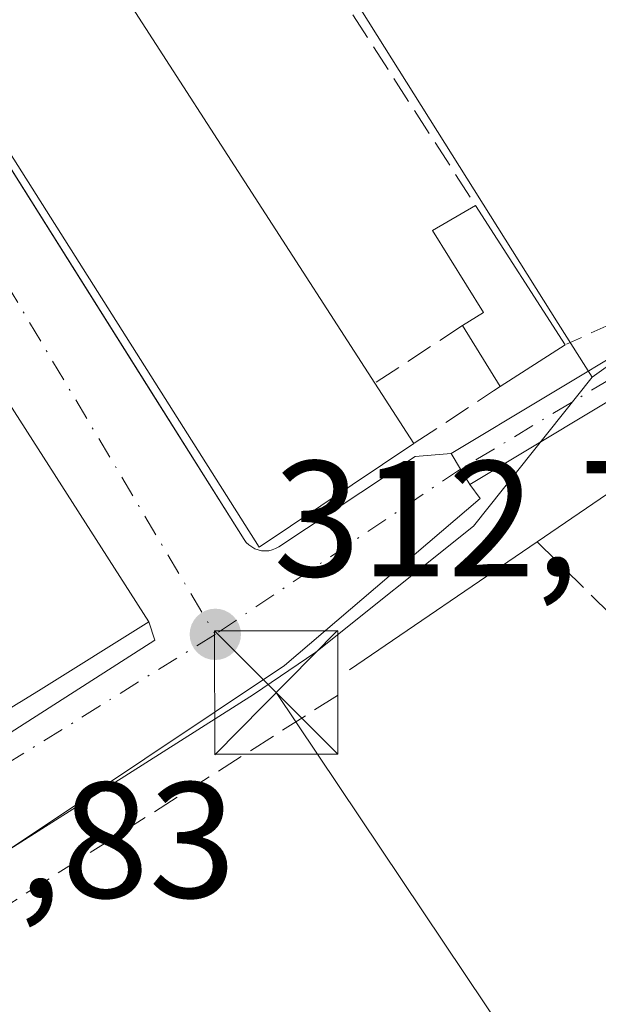
# Model space of a CAD drawing. Units: metres. Extents: x 608627 to 612112, y 4652932 to 4655299.
# Drawn here: x 611437 to 611472, y 4653921 to 4653981 of the extents above; entities that cross this region are included whole.
import ezdxf

# ---------------------------------------------------------------- set-up
doc = ezdxf.new("R2010")
doc.units = ezdxf.units.M
doc.header["$MEASUREMENT"] = 0
for name, pattern in [('DGN Style 2', [1.6480167562047852, 0.988810053722871, -0.6592067024819142]), ('DGN Style 3', [2.307223458686699, 1.648016756204785, -0.6592067024819142]), ('DGN Style 4', [2.6384748266838614, 1.318413404963828, -0.6592067024819142, 0.001648016756204785, -0.6592067024819142])]:
    doc.linetypes.add(name, pattern=pattern)
for name, color, linetype, lineweight in [('Alambrada', 7, 'DGN Style 2', 0), ('Camino Cxs', 7, 'Continuous', 0), ('Camino eje', 30, 'DGN Style 4', 13), ('Corriente artificial lineal', 4, 'DGN Style 3', 13), ('Corriente natural lineal', 142, 'Continuous', 13), ('Edificación Cxs', 1, 'Continuous', 13), ('Elemento construido', 1, 'Continuous', 0), ('Explanada Cxs', 7, 'Continuous', 0), ('Huerta CxS', 92, 'Continuous', 0), ('Matorral CxS', 135, 'Continuous', 0), ('Muro lineal', 1, 'DGN Style 3', 13), ('Núcleo urbano CxS', 7, 'Continuous', 0), ('Obra de contención lineal', 1, 'DGN Style 3', 13), ('Punto de cota en terreno', 7, 'Continuous', 0), ('Recinto industrial CxS', 135, 'Continuous', 0), ('Rótulo de punto de cota en terreno', 7, 'Continuous', 0), ('Tendido', 6, 'Continuous', 0), ('Torre de tendido puntual', 7, 'Continuous', 0), ('Vía urbana Cxs', 4, 'Continuous', 0), ('Vía urbana eje', 4, 'DGN Style 4', 0)]:
    doc.layers.add(name, color=color, linetype=linetype, lineweight=lineweight)
doc.styles.add('Style-Arial', font='txt')

# ---------------------------------------------------------------- blocks, each defined once
blk = doc.blocks.new('*U23')
at = {"layer": 'Huerta CxS', "color": 92, "linetype": 'Continuous', "lineweight": 0}
blk.add_polyline3d([(611340.0412999997, 4653869.753699999, 312.8898000000045), (611384.6164999995, 4653898.045700001, 312.7391999999964), (611395.6140999999, 4653905.0253, 312.7038999999932), (611451.1215000004, 4653940.260500001, 312.6536000000052), (611454.9225000005, 4653942.845100001, 312.5985999999975), (611464.4946999997, 4653950.496300001, 312.1855999999971), (611471.6948999995, 4653959.548699999, 312.3364000000001), (611476.7247000001, 4653963.1369, 312.3539000000019), (611486.0225000001, 4653969.3671, 312.5372999999963), (611494.5417, 4653975.8759, 312.4343999999983), (611500.2437000005, 4653983.1503, 312.547900000005), (611509.3932999996, 4653991.015100001, 312.2088999999978), (611517.1715000002, 4653999.1251, 312.2247999999963), (611521.0708999997, 4654007.435699999, 312.1836000000039), (611522.5286999998, 4654012.230699999, 312.1609000000026), (611524.5648999996, 4654018.929099999, 312.1006000000052)], dxfattribs=at)
blk = doc.blocks.new('5PATER')
at = {"layer": 'Matorral CxS', "linetype": 'Continuous', "lineweight": 0}
h = blk.add_hatch(color=51, dxfattribs=at)
edge = h.paths.add_edge_path()
edge.add_ellipse((0, 0), major_axis=(-0.1095731443231308, -0.1110710700762829), ratio=0.9994222409660322, start_angle=0, end_angle=360)
blk = doc.blocks.new('*U35')
at = {"layer": 'Vía urbana Cxs', "color": 4, "linetype": 'Continuous', "lineweight": 0}
for points in [[(611427.0959000001, 4653986.995300001, 321.7646999999997), (611445.0829999996, 4653958.3981, 319.6523000000016), (611450.5601000005, 4653949.690099999, 317.3745000000054), (611450.6901000004, 4653949.5101, 317.2053000000014), (611450.8400999998, 4653949.360099999, 317.0813000000053), (611451.0201000003, 4653949.2301, 316.9945000000007), (611451.2100999998, 4653949.120100001, 316.9351000000024), (611451.4101, 4653949.050100001, 316.9320000000007), (611451.6201, 4653949.0001, 316.9590000000026), (611451.8400999998, 4653948.9901, 317.0461000000068), (611452.0601000005, 4653949.0001, 317.1621000000014), (611452.2701000003, 4653949.050100001, 317.3334000000032), (611452.4700999996, 4653949.130100001, 317.5473000000056), (611452.6601, 4653949.2401, 317.6857000000018), (611460.9501, 4653954.720100001, 315.7847000000039), (611463.1457000002, 4653954.904899999, 314.2453999999998), (611463.7128999997, 4653953.9625, 314.3993999999948), (611464.2801000001, 4653953.019900001, 314.630799999999), (611464.8913000004, 4653952.1721, 314.9734000000026), (611453.0081000002, 4653942.022100001, 315.7262999999948), (611402.0800999999, 4653908.0001, 313.5023999999976)], [(611378.5100999996, 4653989.6601, 321.491399999999), (611382.448, 4653983.4805, 320.1144000000059), (611389.8679999998, 4653971.8366, 317.8138999999938), (611417.8601000002, 4653927.9101, 314.5608999999968), (611417.9901000002, 4653927.7401, 314.409799999994), (611418.1401000004, 4653927.5801, 314.2679000000062), (611418.3101000005, 4653927.450099999, 314.1828999999998), (611418.5000999998, 4653927.350099999, 314.1542999999947), (611418.7001, 4653927.280099999, 314.1331000000064), (611418.9101, 4653927.2301, 314.1166999999987), (611419.1201, 4653927.210100001, 314.107999999993), (611419.3400999998, 4653927.2301, 314.1091000000015), (611419.5500999996, 4653927.270099999, 314.1153000000049), (611419.7500999998, 4653927.350099999, 314.131899999993), (611419.9401000004, 4653927.450099999, 314.1535000000004), (611445.1401000004, 4653943.5701, 314.303899999999), (611444.7801000001, 4653944.6801, 314.6382000000012), (611413.5510999998, 4653993.4967, 317.5144), (611412.7301000003, 4653994.780099999, 317.213699999993), (611408.2401000002, 4653996.640100001, 317.6321000000025), (611402.6401000004, 4653997.780099999, 317.3277999999991), (611397.6401000004, 4653999.4801, 316.7639000000054), (611390.4001000002, 4654003.2601, 318.2966000000015), (611368.6101000002, 4653998.350099999, 321.1992000000027)]]:
    blk.add_polyline3d(points, dxfattribs=at)
blk = doc.blocks.new('*U95')
at = {"layer": 'Explanada Cxs', "color": 7, "linetype": 'Continuous', "lineweight": 0}
blk.add_polyline3d([(611481.1001000004, 4653974.190099999, 314.8990999999951), (611498.6201, 4653984.690099999, 319.4418000000005), (611490.0000999998, 4653999.100099999, 315.504700000005), (611472.4600999998, 4653988.600099999, 315.2627999999968), (611453.6601, 4654020.350099999, 314.6689000000042), (611457.3300999999, 4654020.960100001, 314.6704000000027), (611471.5900999998, 4654022.4001, 314.2232999999979), (611502.1501000002, 4654019.9801, 312.9407999999967), (611508.6700999998, 4654019.170100001, 312.7158999999957), (611509.9501, 4654018.390100001, 312.6416999999929), (611520.7600999996, 4654009.840100001, 314.6870000000054), (611520.3501000004, 4654007.390100001, 314.5939999999973), (611514.4501, 4653997.0001, 312.5366999999969), (611513.2301000003, 4653994.550100001, 312.2687000000006), (611503.0500999996, 4653983.130100001, 322.1750000000029), (611485.7401000002, 4653968.6501, 314.7902999999933), (611484.5500999996, 4653968.110099999, 314.777700000006)], close=True, dxfattribs=at)
blk.add_3dface([(611486.1601, 4653999.7501, 316.2259999999951), (611484.7500999998, 4654002.210100001, 314.7655999999988), (611480.4801000003, 4653999.7601, 314.4940000000061), (611481.8800999997, 4653997.3101, 315.9746000000014)], dxfattribs=at)
blk = doc.blocks.new('5TTEND')
at = {"layer": 'Recinto industrial CxS', "color": 7, "linetype": 'Continuous', "lineweight": 0}
for p, q in [((-0.375, 0.3754), (0.375, -0.3746)), ((0.3720000000000001, 0.3784000000000001), (-0.3720000000000001, -0.3776))]:
    blk.add_line(p, q, dxfattribs=at)
at = {"layer": 'Recinto industrial CxS', "color": 7, "linetype": 'Continuous', "lineweight": 0, "flags": 128}
blk.add_lwpolyline([(-0.375, -0.3746), (0.375, -0.3746), (0.375, 0.3754), (-0.375, 0.3754), (-0.3720000000000001, -0.3776)], dxfattribs=at)

msp = doc.modelspace()

# ---------------------------------------------------------------- linework, layer by layer
at = {"layer": 'Alambrada', "color": 7, "linetype": 'DGN Style 2', "lineweight": 0}
msp.add_polyline3d([(611509.9501, 4654018.390100001, 312.6416999999929), (611520.7600999996, 4654009.840100001, 314.6870000000054), (611520.3501000004, 4654007.390100001, 314.5939999999973), (611514.4501, 4653997.0001, 312.5366999999969), (611513.2301000003, 4653994.550100001, 312.2687000000006), (611503.0500999996, 4653983.130100001, 322.1750000000029), (611485.7401000002, 4653968.6501, 314.7902999999933), (611484.5500999996, 4653968.110099999, 314.777700000006), (611470.0601000005, 4653961.5101, 314.5010000000038)], dxfattribs=at)
at = {"layer": 'Camino Cxs', "color": 7, "linetype": 'Continuous', "lineweight": 0, "extrusion": (-0.8568897000721596, -0.515499043381872, 0.0008821465973147122), "elevation": -2923065.495731864, "flags": 128}
msp.add_lwpolyline([(-3672716.584940681, 2893.204206508736), (-3672717.685087948, 2892.972806418696), (-3672718.784960736, 2892.818806358781)], dxfattribs=at)
at = {"layer": 'Camino Cxs', "color": 7, "linetype": 'Continuous', "lineweight": 0}
for points in [[(611463.1457000002, 4653954.904899999, 314.2453999999998), (611474.5944999997, 4653961.795499999, 315.6953999999969), (611488.6249000002, 4653969.496300001, 315.3692000000011), (611494.9763000002, 4653974.181700001, 320.1319999999978), (611497.3819000004, 4653976.3687, 321.7547999999952), (611500.2235000003, 4653977.7327, 321.9161000000022), (611503.0220999997, 4653978.7401, 321.901199999993), (611504.7143000001, 4653979.000499999, 321.0498999999982), (611506.9373000005, 4653978.477499999, 319.6282999999967), (611509.2657000005, 4653976.7841, 315.843399999998), (611510.6095000004, 4653976.090500001, 313.8334000000032), (611511.3327000003, 4653975.9099, 313.0080000000016), (611521.4501, 4653981.4647, 311.1337000000058), (611528.6813000003, 4653986.4233, 310.8819999999978), (611530.2648999998, 4653988.3793, 310.8625000000029), (611531.2742999997, 4653991.132300001, 310.8380999999936), (611530.8875000002, 4653994.226299999, 310.8681999999972), (611530.0356999999, 4653999.0175, 311.0767999999953), (611529.7049000004, 4654003.6503, 311.7733000000007), (611530.9093000004, 4654010.8773, 312.5577999999951), (611531.9543000003, 4654013.5481, 311.7339999999967)], [(611533.6969, 4654011.9637, 311.4575000000041), (611533.0417, 4654010.2893, 311.6627000000008), (611531.9178999999, 4654003.5463, 311.7869999999967), (611532.2219000002, 4653999.289100001, 311.2353000000003), (611533.0635000002, 4653994.555500001, 311.0678000000044), (611533.5235000001, 4653990.8759, 311.084400000007), (611532.2046999997, 4653987.278899999, 310.9208000000072), (611530.1897, 4653984.790100001, 310.9734000000026), (611522.6042999999, 4653979.5887, 311.0329999999958), (611512.3914999999, 4653973.9815, 311.4649999999965), (611511.4062999999, 4653973.935699999, 312.0099000000046), (611510.1860999997, 4653974.1325, 312.8426000000036), (611508.3302999996, 4653974.744100001, 314.6527999999962), (611506.0018999996, 4653976.4375, 318.4910999999993), (611504.6265000004, 4653976.7611, 319.8087999999989), (611503.5670999996, 4653976.598099999, 320.3472000000039), (611501.0743000006, 4653975.7007, 320.6301999999997), (611498.6239, 4653974.524499999, 321.127999999997), (611496.3728999998, 4653972.4781, 320.8610000000044), (611489.8125, 4653967.638499999, 316.4910999999993), (611475.6914999997, 4653959.887900001, 317.034799999994), (611464.2801000001, 4653953.019900001, 314.630799999999)], [(611475.6914999997, 4653959.887900001, 317.034799999994), (611464.2801000001, 4653953.019900001, 314.630799999999), (611463.7128999997, 4653953.9625, 314.3993999999948), (611463.1457000002, 4653954.904899999, 314.2453999999998), (611474.5944999997, 4653961.795499999, 315.6953999999969)]]:
    msp.add_polyline3d(points, dxfattribs=at)
at = {"layer": 'Camino eje', "color": 30, "linetype": 'DGN Style 4', "lineweight": 13}
msp.add_polyline3d([(611533.1788999997, 4654013.658700001, 311.4519), (611531.9754999997, 4654010.5833, 311.9477999999945), (611530.8113000002, 4654003.598300001, 311.7725999999966), (611531.1288999999, 4653999.1533, 311.1514000000025), (611531.9754999997, 4653994.390900001, 310.8712999999989), (611532.3989000004, 4653991.004100001, 310.8426999999938), (611531.2346999999, 4653987.829100001, 310.8873000000021), (611529.4354999998, 4653985.606699999, 310.9293999999936), (611522.0270999996, 4653980.526699999, 311.0715999999957), (611511.8620999996, 4653974.945699999, 312.1287000000011), (611510.5831000004, 4653975.058700001, 313.1971000000049), (611508.7981000004, 4653975.7641, 315.3487000000023), (611506.4697000004, 4653977.4575, 319.4285999999993), (611504.6705, 4653977.880899999, 320.733699999997), (611503.2947000006, 4653977.6691, 321.5237000000052), (611500.6489000004, 4653976.716700001, 321.4312000000064), (611498.0028999997, 4653975.446699999, 321.5972000000039), (611495.6747000003, 4653973.3299, 320.4811999999947), (611489.2187000001, 4653968.567500001, 315.9872999999934), (611475.1429000003, 4653960.841700001, 316.4152999999933), (611463.7128999997, 4653953.9625, 314.3993999999948)], dxfattribs=at)
at = {"layer": 'Corriente artificial lineal', "color": 4, "linetype": 'DGN Style 3', "lineweight": 13}
msp.add_polyline3d([(611468.3701, 4653949.550100001, 311.6705999999977), (611477.7200999996, 4653940.300100001, 310.4707000000053), (611482.3501000004, 4653934.860099999, 310.3371000000043), (611487.8551000003, 4653923.675100001, 310.0414000000019), (611491.2416000003, 4653920.328700001, 309.8751000000047), (611494.8135000002, 4653916.227600001, 309.7997000000032), (611498.7823000001, 4653913.0526, 309.8087999999989), (611501.6926999995, 4653906.702600001, 309.8727999999974), (611504.2061999999, 4653897.839000001, 309.9363000000012), (611507.6458000002, 4653894.267200001, 309.8649000000005), (611514.6573000001, 4653885.535900001, 309.8102999999974), (611519.8167000003, 4653878.127499999, 309.7259999999951), (611523.7854000004, 4653871.645199999, 309.5644000000029), (611528.3000999996, 4653859.8201, 309.6248000000051)], dxfattribs=at)
at = {"layer": 'Corriente natural lineal', "color": 142, "linetype": 'Continuous', "lineweight": 13, "extrusion": (0.05170021379024635, -0.06620619858572269, 0.9964656678294898), "elevation": -276196.6936091401, "flags": 128}
msp.add_lwpolyline([(3346306.43351491, 3280104.985988011), (3346332.707847069, 3280103.303865755), (3346345.782094203, 3280106.024070535)], dxfattribs=at)
at = {"layer": 'Corriente natural lineal', "color": 142, "linetype": 'Continuous', "lineweight": 13, "extrusion": (0.04358500106256593, 0.02974485160718611, 0.9986068252747138), "elevation": 165393.1247039865, "flags": 128}
msp.add_lwpolyline([(3499395.993940929, -3124088.109392868), (3499395.993940929, -3124101.930401461)], dxfattribs=at)
at = {"layer": 'Edificación Cxs', "color": 1, "linetype": 'Continuous', "lineweight": 13, "flags": 128}
for points, elevation in [([(611430.0601000005, 4654003.190099999), (611433.1901000004, 4653998.2301), (611442.6300999997, 4654004.190099999), (611442.9600999998, 4654003.710100001), (611445.7600999996, 4653999.350099999), (611436.5500999996, 4653993.530099999), (611439.2100999998, 4653989.3301), (611448.4401000004, 4653995.170100001), (611450.7301000003, 4653991.600099999), (611450.8701, 4653991.390100001), (611441.5301000001, 4653985.4801), (611443.9600999998, 4653981.720100001), (611458.5100999996, 4653959.190099999), (611460.8800999997, 4653955.520099999), (611451.4700999996, 4653949.210100001), (611418.6501000002, 4654001.130100001), (611418.2600999996, 4654001.7301), (611418.3601000002, 4654001.790100001), (611423.3901000004, 4654004.9801), (611421.6101000002, 4654007.800100001), (611425.5701000001, 4654010.300100001), (611427.8501000004, 4654006.690099999)], 321.8479999999984), ([(611436.0021000003, 4653939.212400001), (611432.994, 4653944.032000001), (611430.9029999999, 4653942.706), (611429.6100000005, 4653947.860300001), (611432.0701000001, 4653949.450099999), (611430.2638999998, 4653952.244100001), (611430.2451, 4653952.2729), (611427.5902000006, 4653956.379899999), (611425.1200000001, 4653959.670299999), (611422.0900999998, 4653964.700099999), (611417.5701000001, 4653972.220100001), (611415.3302999996, 4653970.460000001), (611408.5998999998, 4653973.110200001), (611414.5100999996, 4653976.5701), (611412.0500999996, 4653980.8301), (611407.5698999995, 4653988.59), (611413.5514000002, 4653993.496900001), (611444.7801000001, 4653944.6801), (611438.0581, 4653940.4935), (611436.9134999998, 4653939.7805), (611436.8788999999, 4653939.7589)], 320.1141000000061), ([(611470.0601000005, 4653961.5101), (611466.1201, 4653958.9801), (611463.8201000001, 4653962.6801), (611465.1001000004, 4653963.470100001), (611462.0000999998, 4653968.460100001), (611464.6201, 4653969.9801)], 314.5010000000038)]:
    msp.add_lwpolyline(points, close=True, dxfattribs=dict(at, elevation=elevation))
at = {"layer": 'Edificación Cxs', "color": 1, "linetype": 'Continuous', "lineweight": 13, "extrusion": (0.09882540854197727, 0.03116563598587419, 0.9946166305467184), "elevation": 205785.707077147, "flags": 128}
msp.add_lwpolyline([(4254575.038300918, -1972163.780656281), (4254571.850599354, -1972152.849701702), (4254631.237629098, -1972137.079137403), (4254631.246948092, -1972137.07716514)], dxfattribs=at)
at = {"layer": 'Edificación Cxs', "color": 1, "linetype": 'Continuous', "lineweight": 13, "extrusion": (0.01533673287074606, -0.02374821935435329, 0.9996003234805144), "elevation": -100826.9754266078, "flags": 128}
msp.add_lwpolyline([(3038470.404811271, 3576442.532668822), (3038470.404811271, 3576415.702113064)], dxfattribs=at)
at = {"layer": 'Edificación Cxs', "color": 1, "linetype": 'Continuous', "lineweight": 13, "extrusion": (-0.03424024727761893, 0.05331156147833357, 0.9979907228422062), "elevation": 227486.9381831344, "flags": 128}
msp.add_lwpolyline([(-3029522.706450647, -3578207.30532362), (-3029522.706450647, -3578197.218552639)], dxfattribs=at)
at = {"layer": 'Edificación Cxs', "color": 1, "linetype": 'Continuous', "lineweight": 13, "extrusion": (-0.02876175268085512, 0.04626890648088937, 0.9985148721355072), "elevation": 198060.7466864689, "flags": 128}
msp.add_lwpolyline([(-2976292.946826766, -3624317.499703743), (-2976292.946826765, -3624321.862787662)], dxfattribs=at)
at = {"layer": 'Edificación Cxs', "color": 1, "linetype": 'Continuous', "lineweight": 13, "extrusion": (-0.007691165395613329, -0.004938743259563161, 0.999958226522425), "elevation": -27373.15054276795, "flags": 128}
msp.add_lwpolyline([(611454.3928424398, 4653883.078344888), (611450.4526297915, 4653880.548314034)], dxfattribs=at)
at = {"layer": 'Edificación Cxs', "color": 1, "linetype": 'Continuous', "lineweight": 13, "extrusion": (0.2748919024236748, -0.4256764902338779, 0.8621101830068243), "elevation": -1812721.335264847, "flags": 128}
msp.add_lwpolyline([(3038397.118456691, 3084704.534544311), (3038397.118456691, 3084699.46706004)], dxfattribs=at)
at = {"layer": 'Edificación Cxs', "color": 1, "linetype": 'Continuous', "lineweight": 13}
for points in [[(611402.6401000004, 4653997.780099999, 317.3277999999991), (611408.2401000002, 4653996.640100001, 317.6321000000025), (611412.7301000003, 4653994.780099999, 317.213699999993), (611413.5510999998, 4653993.4967, 317.5144), (611444.7801000001, 4653944.6801, 314.6382000000012), (611438.0581, 4653940.4935, 316.6288000000059), (611436.9134999998, 4653939.7805, 316.238400000002), (611436.8788999999, 4653939.7589, 316.2255000000005), (611436.0018999996, 4653939.2127, 315.9704999999958), (611434.4685000004, 4653938.2577, 315.8580999999977), (611434.4036999998, 4653938.217300001, 315.8626999999979), (611431.6187000005, 4653936.4827, 315.9499999999971), (611431.5906999996, 4653936.465299999, 315.9434000000037), (611425.2521000003, 4653932.5175, 315.9472999999998), (611418.8501000004, 4653928.530099999, 315.0644999999931), (611398.2084999997, 4653960.772299999, 318.230899999995), (611396.1201, 4653964.034700001, 318.5305999999982), (611387.8969000002, 4653976.8795, 318.8989000000001), (611385.9401000004, 4653979.935699999, 319.2222000000039), (611378.9401000004, 4653990.870100001, 322.7749999999942), (611376.7600999996, 4653994.280099999, 322.1576000000059)], [(611463.8201000001, 4653962.6801, 314.2204999999958), (611465.1001000004, 4653963.470100001, 314.2452999999951), (611462.0000999998, 4653968.460100001, 314.4628999999986), (611464.6201, 4653969.9801, 313.8619000000036)]]:
    msp.add_polyline3d(points, dxfattribs=at)
at = {"layer": 'Elemento construido', "color": 1, "linetype": 'Continuous', "lineweight": 0}
for points in [[(611419.3501000004, 4653999.3101, 319.6852000000072), (611450.5601000005, 4653949.690099999, 317.3745000000054), (611450.6901000004, 4653949.5101, 317.2053000000014), (611450.8400999998, 4653949.360099999, 317.0813000000053), (611451.0201000003, 4653949.2301, 316.9945000000007), (611451.2100999998, 4653949.120100001, 316.9351000000024), (611451.4101, 4653949.050100001, 316.9320000000007), (611451.6201, 4653949.0001, 316.9590000000026), (611451.8400999998, 4653948.9901, 317.0461000000068), (611452.0601000005, 4653949.0001, 317.1621000000014), (611452.2701000003, 4653949.050100001, 317.3334000000032), (611452.4700999996, 4653949.130100001, 317.5473000000056), (611452.6601, 4653949.2401, 317.6857000000018), (611460.9501, 4653954.720100001, 315.7847000000039)], [(611445.1401000004, 4653943.5701, 314.303899999999), (611419.9401000004, 4653927.450099999, 314.1535000000004), (611419.7500999998, 4653927.350099999, 314.131899999993), (611419.5500999996, 4653927.270099999, 314.1153000000049), (611419.3400999998, 4653927.2301, 314.1091000000015), (611419.1201, 4653927.210100001, 314.107999999993), (611418.9101, 4653927.2301, 314.1166999999987), (611418.7001, 4653927.280099999, 314.1331000000064), (611418.5000999998, 4653927.350099999, 314.1542999999947), (611418.3101000005, 4653927.450099999, 314.1828999999998), (611418.1401000004, 4653927.5801, 314.2679000000062), (611417.9901000002, 4653927.7401, 314.409799999994), (611417.8601000002, 4653927.9101, 314.5608999999968), (611378.5100999996, 4653989.6601, 321.491399999999)]]:
    msp.add_polyline3d(points, dxfattribs=at)
at = {"layer": 'Huerta CxS', "color": 92, "linetype": 'Continuous', "lineweight": 0}
for points in [[(611670.0994999995, 4654114.925899999, 313.3794000000053), (611663.7956999998, 4654109.359300001, 312.4903999999952), (611644.1029000003, 4654092.770099999, 312.5182000000059), (611640.6498999996, 4654089.357899999, 312.670100000003), (611632.3397000004, 4654084.774300001, 313.3990000000049), (611627.0843000002, 4654075.1447, 312.107600000003), (611627.4858999997, 4654068.3619, 311.8591000000015), (611623.9918999998, 4654060.210899999, 311.4661000000052), (611613.1218999998, 4654053.997099999, 312.0543999999936), (611599.1586999996, 4654046.017899999, 312.1358000000037), (611593.1749, 4654038.038699999, 311.8058000000019), (611568.8371000001, 4654025.2707, 311.8583999999973), (611546.4940999999, 4654018.487299999, 311.3859999999986), (611524.5648999996, 4654018.929099999, 312.1006000000052), (611522.5286999998, 4654012.230699999, 312.1609000000026), (611521.0708999997, 4654007.435699999, 312.1836000000039), (611517.1715000002, 4653999.1251, 312.2247999999963), (611509.3932999996, 4653991.015100001, 312.2088999999978), (611500.2437000005, 4653983.1503, 312.547900000005), (611494.5417, 4653975.8759, 312.4343999999983), (611486.0225000001, 4653969.3671, 312.5372999999963), (611476.7247000001, 4653963.1369, 312.3539000000019), (611471.6948999995, 4653959.548699999, 312.3364000000001)], [(611471.6948999995, 4653959.548699999, 312.3364000000001), (611464.4946999997, 4653950.496300001, 312.1855999999971), (611454.9225000005, 4653942.845100001, 312.5985999999975), (611451.1215000004, 4653940.260500001, 312.6536000000052), (611395.6140999999, 4653905.0253, 312.7038999999932), (611384.6164999995, 4653898.045700001, 312.7391999999964), (611340.0412999997, 4653869.753699999, 312.8898000000045), (611321.0648999996, 4653857.706900001, 313.2063000000053), (611315.4660999998, 4653853.586300001, 313.0075999999972), (611307.3273, 4653847.999100001, 313.0243000000046), (611301.4949000003, 4653843.407500001, 313.0709999999963)]]:
    msp.add_polyline3d(points, dxfattribs=at)
at = {"layer": 'Muro lineal', "color": 1, "linetype": 'DGN Style 3', "lineweight": 13, "extrusion": (0.006220134006095185, -0.009683175548857809, 0.9999337708289665), "elevation": -40947.97532622796, "flags": 128}
msp.add_lwpolyline([(611439.6464523238, 4653809.078399381), (611450.8377181573, 4653791.65758264)], dxfattribs=at)
at = {"layer": 'Muro lineal', "color": 1, "linetype": 'DGN Style 3', "lineweight": 13, "extrusion": (0.4756844708349797, 0.3126438423851222, 0.8221788807948743), "elevation": 1746154.963781442, "flags": 128}
msp.add_lwpolyline([(3553309.208907381, -2521545.803300986), (3553309.208907381, -2521538.07477975)], dxfattribs=at)
at = {"layer": 'Muro lineal', "color": 1, "linetype": 'DGN Style 3', "lineweight": 13, "extrusion": (-0.5500966803058668, 0.83508974275948, 0.004331726488423324), "elevation": 3550109.286865276, "flags": 128}
msp.add_lwpolyline([(-3070785.280192181, -15063.78556271422), (-3070784.789274678, -15063.80066285587), (-3070779.000928503, -15062.19174776109)], dxfattribs=at)
at = {"layer": 'Núcleo urbano CxS', "color": 7, "linetype": 'Continuous', "lineweight": 0}
for points in [[(611670.0994999995, 4654114.925899999, 313.3794000000053), (611663.7956999998, 4654109.359300001, 312.4903999999952), (611644.1029000003, 4654092.770099999, 312.5182000000059), (611640.6498999996, 4654089.357899999, 312.670100000003), (611632.3397000004, 4654084.774300001, 313.3990000000049), (611627.0843000002, 4654075.1447, 312.107600000003), (611627.4858999997, 4654068.3619, 311.8591000000015), (611623.9918999998, 4654060.210899999, 311.4661000000052), (611613.1218999998, 4654053.997099999, 312.0543999999936), (611599.1586999996, 4654046.017899999, 312.1358000000037), (611593.1749, 4654038.038699999, 311.8058000000019), (611568.8371000001, 4654025.2707, 311.8583999999973), (611546.4940999999, 4654018.487299999, 311.3859999999986), (611524.5648999996, 4654018.929099999, 312.1006000000052), (611522.5286999998, 4654012.230699999, 312.1609000000026), (611521.0708999997, 4654007.435699999, 312.1836000000039), (611517.1715000002, 4653999.1251, 312.2247999999963), (611509.3932999996, 4653991.015100001, 312.2088999999978), (611500.2437000005, 4653983.1503, 312.547900000005), (611494.5417, 4653975.8759, 312.4343999999983), (611486.0225000001, 4653969.3671, 312.5372999999963), (611476.7247000001, 4653963.1369, 312.3539000000019), (611471.6948999995, 4653959.548699999, 312.3364000000001)], [(611524.5648999996, 4654018.929099999, 312.1006000000052), (611522.5286999998, 4654012.230699999, 312.1609000000026), (611521.0708999997, 4654007.435699999, 312.1836000000039), (611517.1715000002, 4653999.1251, 312.2247999999963), (611509.3932999996, 4653991.015100001, 312.2088999999978), (611500.2437000005, 4653983.1503, 312.547900000005), (611494.5417, 4653975.8759, 312.4343999999983), (611486.0225000001, 4653969.3671, 312.5372999999963), (611476.7247000001, 4653963.1369, 312.3539000000019), (611471.6948999995, 4653959.548699999, 312.3364000000001), (611469.6431, 4653962.813100001, 312.5951000000059), (611437.4451000001, 4654014.077299999, 316.1708000000072), (611413.8243000006, 4653999.240900001, 315.2838999999949), (611405.2225000003, 4654012.855900001, 318.6533000000054), (611418.1410999997, 4654017.6567, 317.5887999999977), (611448.7823000001, 4654028.605900001, 316.9140999999945), (611468.0083, 4654035.958500001, 318.2597999999998), (611483.6177000003, 4654041.025699999, 318.0253999999986), (611530.5318999998, 4654056.013699999, 319.1450999999943)], [(611371.8494999995, 4654002.1151, 319.8233000000037), (611381.4051000001, 4654004.007900001, 319.054099999994), (611399.8240999999, 4654010.852700001, 318.7029000000039), (611405.2225000003, 4654012.855900001, 318.6533000000054), (611413.8243000006, 4653999.240900001, 315.2838999999949), (611437.4451000001, 4654014.077299999, 316.1708000000072), (611469.6431, 4653962.813100001, 312.5951000000059), (611471.6948999995, 4653959.548699999, 312.3364000000001), (611464.4946999997, 4653950.496300001, 312.1855999999971), (611454.9225000005, 4653942.845100001, 312.5985999999975), (611451.1215000004, 4653940.260500001, 312.6536000000052), (611395.6140999999, 4653905.0253, 312.7038999999932), (611384.6164999995, 4653898.045700001, 312.7391999999964), (611340.0412999997, 4653869.753699999, 312.8898000000045)], [(611405.2225000003, 4654012.855900001, 318.6533000000054), (611413.8243000006, 4653999.240900001, 315.2838999999949), (611437.4451000001, 4654014.077299999, 316.1708000000072), (611469.6431, 4653962.813100001, 312.5951000000059), (611471.6948999995, 4653959.548699999, 312.3364000000001)], [(611471.6948999995, 4653959.548699999, 312.3364000000001), (611464.4946999997, 4653950.496300001, 312.1855999999971), (611454.9225000005, 4653942.845100001, 312.5985999999975), (611451.1215000004, 4653940.260500001, 312.6536000000052), (611395.6140999999, 4653905.0253, 312.7038999999932), (611384.6164999995, 4653898.045700001, 312.7391999999964), (611340.0412999997, 4653869.753699999, 312.8898000000045), (611321.0648999996, 4653857.706900001, 313.2063000000053), (611315.4660999998, 4653853.586300001, 313.0075999999972), (611307.3273, 4653847.999100001, 313.0243000000046), (611301.4949000003, 4653843.407500001, 313.0709999999963)]]:
    msp.add_polyline3d(points, dxfattribs=at)
at = {"layer": 'Obra de contención lineal', "color": 1, "linetype": 'DGN Style 3', "lineweight": 13, "extrusion": (-0.04731727777954091, -0.03010170430145554, 0.9984262429552228), "elevation": -168708.3304636596, "flags": 128}
msp.add_lwpolyline([(-3598495.539095025, 3009220.107404204), (-3598495.539095025, 3009159.649812535)], dxfattribs=at)
at = {"layer": 'Tendido', "color": 6, "linetype": 'Continuous', "lineweight": 0}
msp.add_polyline3d([(611452.5045999996, 4653940.377900001, 314.9119000000064), (611512.3909999998, 4653851.008500001, 313.0718999999954), (611569.9672999998, 4653765.223900001, 312.7681000000011), (611629.7758, 4653676.1909, 309.0426000000007), (611677.4008999999, 4653605.547, 310.3600000000006), (611719.4573999997, 4653541.523399999, 309.8790000000009), (611740.6893999996, 4653510.587900001, 309.9334999999992)], dxfattribs=at)
at = {"layer": 'Vía urbana Cxs', "color": 4, "linetype": 'Continuous', "lineweight": 0, "extrusion": (0.5706815398345264, 0.04803331557727634, 0.8197654424814135), "elevation": 572753.221688993, "flags": 128}
msp.add_lwpolyline([(4586272.454499401, -819291.0655580086), (4586272.454499401, -819293.7533554137)], dxfattribs=at)
at = {"layer": 'Vía urbana Cxs', "color": 4, "linetype": 'Continuous', "lineweight": 0, "extrusion": (-0.8568897000721596, -0.515499043381872, 0.0008821465973147122), "elevation": -2923065.495731864, "flags": 128}
msp.add_lwpolyline([(-3672716.584940681, 2893.204206508736), (-3672717.685087948, 2892.972806418696), (-3672718.784960736, 2892.818806358781)], dxfattribs=at)
at = {"layer": 'Vía urbana Cxs', "color": 4, "linetype": 'Continuous', "lineweight": 0, "extrusion": (0.08496293401388126, -0.2619690461545464, 0.9613290376872167), "elevation": -1166936.835359028, "flags": 128}
msp.add_lwpolyline([(2017384.02741874, 4074490.903169621), (2017384.02741874, 4074492.117029781)], dxfattribs=at)
at = {"layer": 'Vía urbana Cxs', "color": 4, "linetype": 'Continuous', "lineweight": 0}
for points in [[(611419.3501000004, 4653999.3101, 319.6852000000072), (611427.0959000001, 4653986.995300001, 321.7646999999997), (611445.0829999996, 4653958.3981, 319.6523000000016), (611450.5601000005, 4653949.690099999, 317.3745000000054), (611450.6901000004, 4653949.5101, 317.2053000000014), (611450.8400999998, 4653949.360099999, 317.0813000000053), (611451.0201000003, 4653949.2301, 316.9945000000007), (611451.2100999998, 4653949.120100001, 316.9351000000024), (611451.4101, 4653949.050100001, 316.9320000000007), (611451.6201, 4653949.0001, 316.9590000000026), (611451.8400999998, 4653948.9901, 317.0461000000068), (611452.0601000005, 4653949.0001, 317.1621000000014), (611452.2701000003, 4653949.050100001, 317.3334000000032), (611452.4700999996, 4653949.130100001, 317.5473000000056), (611452.6601, 4653949.2401, 317.6857000000018), (611460.9501, 4653954.720100001, 315.7847000000039)], [(611444.7801000001, 4653944.6801, 314.6382000000012), (611413.5510999998, 4653993.4967, 317.5144), (611412.7301000003, 4653994.780099999, 317.213699999993), (611408.2401000002, 4653996.640100001, 317.6321000000025), (611402.6401000004, 4653997.780099999, 317.3277999999991)], [(611378.5100999996, 4653989.6601, 321.491399999999), (611382.448, 4653983.4805, 320.1144000000059), (611389.8680999996, 4653971.8366, 317.8139999999985), (611417.8601000002, 4653927.9101, 314.5608999999968), (611417.9901000002, 4653927.7401, 314.409799999994), (611418.1401000004, 4653927.5801, 314.2679000000062), (611418.3101000005, 4653927.450099999, 314.1828999999998), (611418.5000999998, 4653927.350099999, 314.1542999999947), (611418.7001, 4653927.280099999, 314.1331000000064), (611418.9101, 4653927.2301, 314.1166999999987), (611419.1201, 4653927.210100001, 314.107999999993), (611419.3400999998, 4653927.2301, 314.1091000000015), (611419.5500999996, 4653927.270099999, 314.1153000000049), (611419.7500999998, 4653927.350099999, 314.131899999993), (611419.9401000004, 4653927.450099999, 314.1535000000004), (611445.1401000004, 4653943.5701, 314.303899999999)], [(611464.2801000001, 4653953.019900001, 314.630799999999), (611464.8913000004, 4653952.1721, 314.9734000000026), (611453.0081000002, 4653942.022100001, 315.7262999999948), (611402.0800999999, 4653908.0001, 313.5023999999976)]]:
    msp.add_polyline3d(points, dxfattribs=at)
at = {"layer": 'Vía urbana eje', "color": 4, "linetype": 'DGN Style 4', "lineweight": 0, "extrusion": (-0.03292838066654876, -0.02217423756797078, 0.9992117017604217), "elevation": -123018.23913752, "flags": 128}
msp.add_lwpolyline([(-3518728.454743204, 3104286.074241531), (-3518728.454743204, 3104268.081142128)], dxfattribs=at)
at = {"layer": 'Vía urbana eje', "color": 4, "linetype": 'DGN Style 4', "lineweight": 0, "extrusion": (-0.005727676520089661, -0.00356020122321199, 0.9999772590858912), "elevation": -19757.4798061557, "flags": 128}
msp.add_lwpolyline([(611440.5669090209, 4653903.073776625), (611409.145995354, 4653883.543652852)], dxfattribs=at)
at = {"layer": 'Vía urbana eje', "color": 4, "linetype": 'DGN Style 4', "lineweight": 0}
msp.add_polyline3d([(611394.1601, 4654009.3101, 318.4870999999985), (611410.9600999998, 4654000.790100001, 316.1202000000048), (611419.3400999998, 4653993.450099999, 317.0458000000072), (611448.8000999996, 4653943.920100001, 313.6851000000024)], dxfattribs=at)

# ---------------------------------------------------------------- block references
at = {"layer": 'Explanada Cxs', "color": 7, "linetype": 'Continuous', "lineweight": 0}
msp.add_blockref('*U95', (0, 0), dxfattribs=at)
at = {"layer": 'Huerta CxS', "color": 92, "linetype": 'Continuous', "lineweight": 0}
msp.add_blockref('*U23', (0, 0), dxfattribs=at)
at = {"layer": 'Punto de cota en terreno', "color": 7, "linetype": 'Continuous', "lineweight": 0, "xscale": 10, "yscale": 10, "zscale": 10}
msp.add_blockref('5PATER', (611448.8099999996, 4653943.92, 312.6999999999971), dxfattribs=at)
at = {"layer": 'Torre de tendido puntual', "color": 7, "linetype": 'Continuous', "lineweight": 0, "xscale": 10, "yscale": 10, "zscale": 10}
msp.add_blockref('5TTEND', (611452.5045999996, 4653940.377900001, 314.9119000000064), dxfattribs=at)
at = {"layer": 'Vía urbana Cxs', "color": 4, "linetype": 'Continuous', "lineweight": 0}
msp.add_blockref('*U35', (0, 0), dxfattribs=at)

# ---------------------------------------------------------------- texts
at = {"layer": 'Rótulo de punto de cota en terreno', "color": 7, "linetype": 'Continuous', "lineweight": 0, "style": 'Style-Arial'}
for s, p in [('312,7', (611452.3378, 4653947.447799999)), ('312,83', (611420.9177999999, 4653927.9178))]:
    msp.add_text(s, height=7.000000000000002, dxfattribs=at).set_placement(p)

doc.saveas('drawing.dxf')
